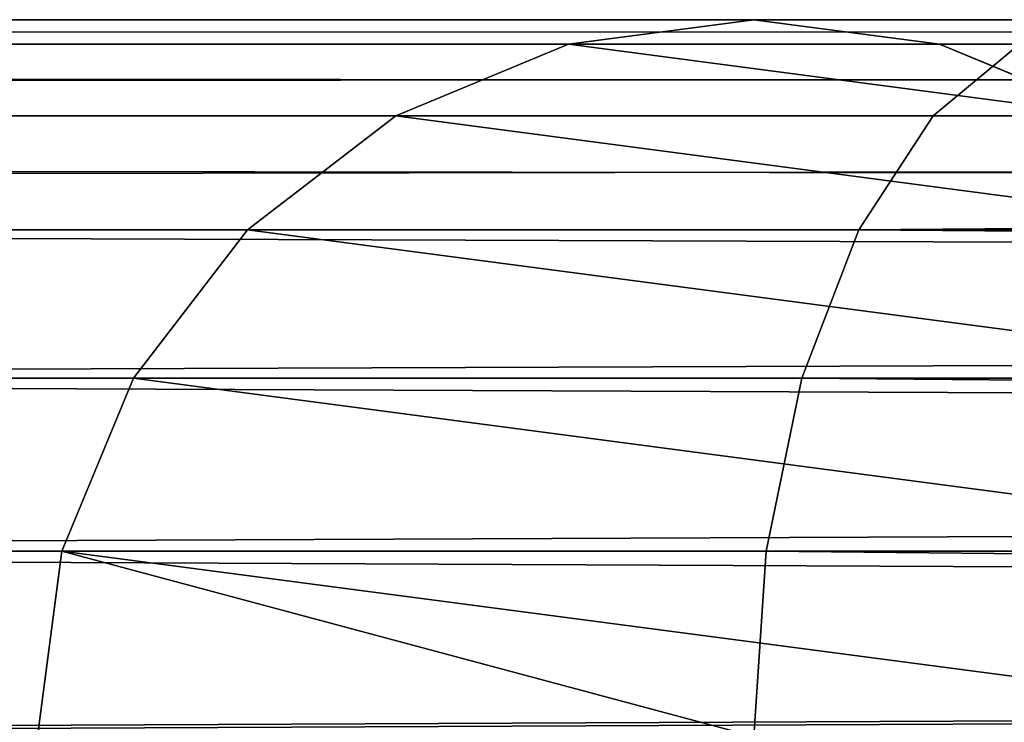
# Model space of a CAD drawing. Extents: x -434 to -194, y 558 to 763.
# Drawn here: x -316 to -313, y 563 to 565 of the extents above; entities that cross this region are included whole.
import ezdxf

# ---------------------------------------------------------------- set-up
doc = ezdxf.new("R2010")
doc.units = 0
doc.header["$LTSCALE"] = 2.54
doc.layers.get('0').update_dxf_attribs({"color": 13, "linetype": 'CONTINUOUS'})

# ---------------------------------------------------------------- blocks, each defined once
blk = doc.blocks.new('GRUPA_3')
at = {"color": 0}
for p, q in [((107.1, 4.2, 2.1), (231.5108, 4.2, 2.1)), ((107.1, 4.2, 2.1), (231.5108, 4.2, 2.1)), ((107.1, 4.1284, 2.6435), (231.5108, 4.1284, 2.6435)), ((107.1, 4.1284, 1.5565), (231.5108, 4.1284, 1.5565)), ((107.1, 4.1284, 2.6435), (231.5108, 4.1284, 2.6435)), ((107.1, 4.1284, 1.5565), (231.5108, 4.1284, 1.5565)), ((107.1, 3.9187, 3.15), (231.5108, 3.9187, 3.15)), ((107.1, 3.9187, 3.15), (231.5108, 3.9187, 3.15)), ((107.1, 3.9187, 1.05), (231.5108, 3.9187, 1.05)), ((107.1, 3.9187, 1.05), (231.5108, 3.9187, 1.05)), ((107.1, 3.5849, 0.6151), (231.5108, 3.5849, 0.6151)), ((107.1, 3.5849, 3.5849), (231.5108, 3.5849, 3.5849)), ((107.1, 3.5849, 3.5849), (231.5108, 3.5849, 3.5849)), ((107.1, 3.5849, 0.6151), (231.5108, 3.5849, 0.6151)), ((107.1, 3.15, 3.9187), (231.5108, 3.15, 3.9187)), ((107.1, 3.15, 0.2813), (231.5108, 3.15, 0.2813)), ((107.1, 3.15, 3.9187), (231.5108, 3.15, 3.9187)), ((107.1, 3.15, 0.2813), (231.5108, 3.15, 0.2813)), ((107.1, 2.6435, 0.0716), (231.5108, 2.6435, 0.0716)), ((107.1, 2.6435, 4.1284), (231.5108, 2.6435, 4.1284)), ((107.1, 2.6435, 4.1284), (231.5108, 2.6435, 4.1284)), ((107.1, 2.6435, 0.0716), (231.5108, 2.6435, 0.0716))]:
    blk.add_line(p, q, dxfattribs=at)
mesh = blk.add_polyface(dxfattribs=at)
corners = [(1.5565, 4.1284, 2.6435), (107.1, 4.2, 2.1), (2.1, 4.2, 2.1), (231.5108, 4.2, 2.1), (231.5108, 4.1284, 2.6435), (107.1, 4.1284, 2.6435)]
mesh.append_faces([[corners[k] for k in face] for face in [(0, 1, 2), (4, 0, 5)]], dxfattribs={"vtx0": -1, "color": 0})
mesh.append_faces([[corners[k] for k in face] for face in [(1, 0, 3), (3, 0, 4)]], dxfattribs={"vtx0": -1, "vtx1": -1, "color": 0})
mesh = blk.add_polyface(dxfattribs=at)
corners = [(2.1, 4.2, 2.1), (107.1, 4.1284, 1.5565), (2.6435, 4.1284, 1.5565), (231.5108, 4.1284, 1.5565), (231.5108, 4.2, 2.1), (107.1, 4.2, 2.1)]
mesh.append_faces([[corners[k] for k in face] for face in [(0, 1, 2), (4, 0, 5)]], dxfattribs={"vtx0": -1, "color": 0})
mesh.append_faces([[corners[k] for k in face] for face in [(1, 0, 3), (3, 0, 4)]], dxfattribs={"vtx0": -1, "vtx1": -1, "color": 0})
mesh = blk.add_polyface(dxfattribs=at)
corners = [(1.05, 3.9187, 3.15), (107.1, 4.1284, 2.6435), (1.5565, 4.1284, 2.6435), (231.5108, 4.1284, 2.6435), (231.5108, 3.9187, 3.15), (107.1, 3.9187, 3.15)]
mesh.append_faces([[corners[k] for k in face] for face in [(0, 1, 2), (4, 0, 5)]], dxfattribs={"vtx0": -1, "color": 0})
mesh.append_faces([[corners[k] for k in face] for face in [(1, 0, 3), (3, 0, 4)]], dxfattribs={"vtx0": -1, "vtx1": -1, "color": 0})
mesh = blk.add_polyface(dxfattribs=at)
corners = [(2.6435, 4.1284, 1.5565), (107.1, 3.9187, 1.05), (3.15, 3.9187, 1.05), (231.5108, 3.9187, 1.05), (231.5108, 4.1284, 1.5565), (107.1, 4.1284, 1.5565)]
mesh.append_faces([[corners[k] for k in face] for face in [(0, 1, 2), (4, 0, 5)]], dxfattribs={"vtx0": -1, "color": 0})
mesh.append_faces([[corners[k] for k in face] for face in [(1, 0, 3), (3, 0, 4)]], dxfattribs={"vtx0": -1, "vtx1": -1, "color": 0})
mesh = blk.add_polyface(dxfattribs=at)
corners = [(0.6151, 3.5849, 3.5849), (107.1, 3.9187, 3.15), (1.05, 3.9187, 3.15), (231.5108, 3.9187, 3.15), (231.5108, 3.5849, 3.5849), (107.1, 3.5849, 3.5849)]
mesh.append_faces([[corners[k] for k in face] for face in [(0, 1, 2), (4, 0, 5)]], dxfattribs={"vtx0": -1, "color": 0})
mesh.append_faces([[corners[k] for k in face] for face in [(1, 0, 3), (3, 0, 4)]], dxfattribs={"vtx0": -1, "vtx1": -1, "color": 0})
mesh = blk.add_polyface(dxfattribs=at)
corners = [(3.15, 3.9187, 1.05), (107.1, 3.5849, 0.6151), (3.5849, 3.5849, 0.6151), (231.5108, 3.5849, 0.6151), (231.5108, 3.9187, 1.05), (107.1, 3.9187, 1.05)]
mesh.append_faces([[corners[k] for k in face] for face in [(0, 1, 2), (4, 0, 5)]], dxfattribs={"vtx0": -1, "color": 0})
mesh.append_faces([[corners[k] for k in face] for face in [(1, 0, 3), (3, 0, 4)]], dxfattribs={"vtx0": -1, "vtx1": -1, "color": 0})
mesh = blk.add_polyface(dxfattribs=at)
corners = [(107.1, 3.15, 3.9187), (0.6151, 3.5849, 3.5849), (0.2813, 3.15, 3.9187), (107.1, 3.5849, 3.5849), (231.5108, 3.15, 3.9187), (231.5108, 3.5849, 3.5849)]
mesh.append_faces([[corners[k] for k in face] for face in [(0, 1, 2), (3, 4, 5)]], dxfattribs={"vtx0": -1, "color": 0})
mesh.append_faces([[corners[k] for k in face] for face in [(1, 0, 3)]], dxfattribs={"vtx0": -1, "vtx1": -1, "color": 0})
mesh.append_faces([[corners[k] for k in face] for face in [(3, 0, 4)]], dxfattribs={"vtx0": -1, "vtx2": -1, "color": 0})
mesh = blk.add_polyface(dxfattribs=at)
corners = [(107.1, 3.5849, 0.6151), (3.9187, 3.15, 0.2813), (3.5849, 3.5849, 0.6151), (107.1, 3.15, 0.2813), (231.5108, 3.5849, 0.6151), (231.5108, 3.15, 0.2813)]
mesh.append_faces([[corners[k] for k in face] for face in [(0, 1, 2), (3, 4, 5)]], dxfattribs={"vtx0": -1, "color": 0})
mesh.append_faces([[corners[k] for k in face] for face in [(1, 0, 3)]], dxfattribs={"vtx0": -1, "vtx1": -1, "color": 0})
mesh.append_faces([[corners[k] for k in face] for face in [(3, 0, 4)]], dxfattribs={"vtx0": -1, "vtx2": -1, "color": 0})
mesh = blk.add_polyface(dxfattribs=at)
corners = [(107.1, 2.6435, 4.1284), (0.2813, 3.15, 3.9187), (0.0716, 2.6435, 4.1284), (107.1, 3.15, 3.9187), (231.5108, 2.6435, 4.1284), (231.5108, 3.15, 3.9187)]
mesh.append_faces([[corners[k] for k in face] for face in [(0, 1, 2), (3, 4, 5)]], dxfattribs={"vtx0": -1, "color": 0})
mesh.append_faces([[corners[k] for k in face] for face in [(1, 0, 3)]], dxfattribs={"vtx0": -1, "vtx1": -1, "color": 0})
mesh.append_faces([[corners[k] for k in face] for face in [(3, 0, 4)]], dxfattribs={"vtx0": -1, "vtx2": -1, "color": 0})
mesh = blk.add_polyface(dxfattribs=at)
corners = [(107.1, 3.15, 0.2813), (4.1284, 2.6435, 0.0716), (3.9187, 3.15, 0.2813), (107.1, 2.6435, 0.0716), (231.5108, 3.15, 0.2813), (231.5108, 2.6435, 0.0716)]
mesh.append_faces([[corners[k] for k in face] for face in [(0, 1, 2), (3, 4, 5)]], dxfattribs={"vtx0": -1, "color": 0})
mesh.append_faces([[corners[k] for k in face] for face in [(1, 0, 3)]], dxfattribs={"vtx0": -1, "vtx1": -1, "color": 0})
mesh.append_faces([[corners[k] for k in face] for face in [(3, 0, 4)]], dxfattribs={"vtx0": -1, "vtx2": -1, "color": 0})
mesh = blk.add_polyface(dxfattribs=at)
corners = [(107.1, 2.1, 4.2), (0.0716, 2.6435, 4.1284), (0, 2.1, 4.2), (107.1, 2.6435, 4.1284), (231.5108, 2.1, 4.2), (231.5108, 2.6435, 4.1284)]
mesh.append_faces([[corners[k] for k in face] for face in [(0, 1, 2), (3, 4, 5)]], dxfattribs={"vtx0": -1, "color": 0})
mesh.append_faces([[corners[k] for k in face] for face in [(1, 0, 3)]], dxfattribs={"vtx0": -1, "vtx1": -1, "color": 0})
mesh.append_faces([[corners[k] for k in face] for face in [(3, 0, 4)]], dxfattribs={"vtx0": -1, "vtx2": -1, "color": 0})
mesh = blk.add_polyface(dxfattribs=at)
corners = [(107.1, 2.6435, 0.0716), (4.2, 2.1), (4.1284, 2.6435, 0.0716), (105, 2.1), (107.1, 2.1), (231.5108, 2.6435, 0.0716), (109.2, 2.1), (231.5108, 2.1)]
mesh.append_faces([[corners[k] for k in face] for face in [(0, 1, 2), (6, 5, 7)]], dxfattribs={"vtx0": -1, "color": 0})
mesh.append_faces([[corners[k] for k in face] for face in [(1, 0, 3), (3, 0, 4), (4, 5, 6)]], dxfattribs={"vtx0": -1, "vtx1": -1, "color": 0})
mesh.append_faces([[corners[k] for k in face] for face in [(4, 0, 5)]], dxfattribs={"vtx0": -1, "vtx2": -1, "color": 0})
blk = doc.blocks.new('GRUPA_15')
at = {"color": 0}
for p, q in [((1.5565, 4.1284, 2.6435), (2.1, 4.2, 2.1)), ((2.1, 4.2, 2.1), (2.6435, 4.1284, 1.5565)), ((2.1, 4.2, 2.1), (107.1, 4.2, 2.1)), ((2.1, 4.2, 2.1), (107.1, 4.2, 2.1)), ((107.1, 4.2, 2.1), (209.3705, 4.2, 2.1)), ((107.1, 4.2, 2.1), (209.3705, 4.2, 2.1)), ((209.3705, 4.2, 2.1), (209.3705, 4.1284, 1.5565)), ((209.3705, 4.1284, 2.6435), (209.3705, 4.2, 2.1)), ((209.3705, 4.2, 2.1), (209.3705, 4.1284, 1.5565)), ((209.3705, 4.1284, 2.6435), (209.3705, 4.2, 2.1)), ((1.05, 3.9187, 3.15), (1.5565, 4.1284, 2.6435)), ((1.5565, 4.1284, 2.6435), (107.1, 4.1284, 2.6435)), ((1.5565, 4.1284, 2.6435), (107.1, 4.1284, 2.6435)), ((2.6435, 4.1284, 1.5565), (3.15, 3.9187, 1.05)), ((2.6435, 4.1284, 1.5565), (107.1, 4.1284, 1.5565)), ((2.6435, 4.1284, 1.5565), (107.1, 4.1284, 1.5565)), ((107.1, 4.1284, 2.6435), (209.3705, 4.1284, 2.6435)), ((107.1, 4.1284, 1.5565), (209.3705, 4.1284, 1.5565)), ((107.1, 4.1284, 1.5565), (209.3705, 4.1284, 1.5565)), ((107.1, 4.1284, 2.6435), (209.3705, 4.1284, 2.6435)), ((209.3705, 4.1284, 1.5565), (209.3705, 3.9187, 1.05)), ((209.3705, 3.9187, 3.15), (209.3705, 4.1284, 2.6435)), ((209.3705, 3.9187, 3.15), (209.3705, 4.1284, 2.6435)), ((209.3705, 4.1284, 1.5565), (209.3705, 3.9187, 1.05)), ((3.15, 3.9187, 1.05), (3.5849, 3.5849, 0.6151)), ((3.15, 3.9187, 1.05), (107.1, 3.9187, 1.05)), ((3.15, 3.9187, 1.05), (107.1, 3.9187, 1.05)), ((107.1, 3.9187, 1.05), (209.3705, 3.9187, 1.05)), ((107.1, 3.9187, 1.05), (209.3705, 3.9187, 1.05)), ((209.3705, 3.9187, 1.05), (209.3705, 3.5849, 0.6151)), ((209.3705, 3.9187, 1.05), (209.3705, 3.5849, 0.6151)), ((3.5849, 3.5849, 0.6151), (107.1, 3.5849, 0.6151)), ((3.5849, 3.5849, 0.6151), (3.9187, 3.15, 0.2813)), ((3.5849, 3.5849, 0.6151), (107.1, 3.5849, 0.6151)), ((107.1, 3.5849, 0.6151), (209.3705, 3.5849, 0.6151)), ((107.1, 3.5849, 0.6151), (209.3705, 3.5849, 0.6151)), ((209.3705, 3.5849, 0.6151), (209.3705, 3.15, 0.2813)), ((209.3705, 3.5849, 0.6151), (209.3705, 3.15, 0.2813)), ((3.9187, 3.15, 0.2813), (4.1284, 2.6435, 0.0716)), ((3.9187, 3.15, 0.2813), (107.1, 3.15, 0.2813)), ((3.9187, 3.15, 0.2813), (107.1, 3.15, 0.2813)), ((107.1, 3.15, 0.2813), (209.3705, 3.15, 0.2813)), ((107.1, 3.15, 0.2813), (209.3705, 3.15, 0.2813)), ((209.3705, 3.15, 0.2813), (209.3705, 2.6435, 0.0716)), ((209.3705, 3.15, 0.2813), (209.3705, 2.6435, 0.0716)), ((4.1284, 2.6435, 0.0716), (4.2, 2.1)), ((4.1284, 2.6435, 0.0716), (107.1, 2.6435, 0.0716)), ((4.1284, 2.6435, 0.0716), (107.1, 2.6435, 0.0716)), ((107.1, 2.6435, 0.0716), (209.3705, 2.6435, 0.0716)), ((107.1, 2.6435, 0.0716), (209.3705, 2.6435, 0.0716)), ((209.3705, 2.6435, 0.0716), (209.3705, 2.1)), ((209.3705, 2.6435, 0.0716), (209.3705, 2.1))]:
    blk.add_line(p, q, dxfattribs=at)
mesh = blk.add_polyface(dxfattribs=at)
corners = [(1.5565, 4.1284, 2.6435), (107.1, 4.2, 2.1), (2.1, 4.2, 2.1), (209.3705, 4.2, 2.1), (209.3705, 4.1284, 2.6435), (107.1, 4.1284, 2.6435)]
mesh.append_faces([[corners[k] for k in face] for face in [(0, 1, 2), (4, 0, 5)]], dxfattribs={"vtx0": -1, "color": 0})
mesh.append_faces([[corners[k] for k in face] for face in [(1, 0, 3), (3, 0, 4)]], dxfattribs={"vtx0": -1, "vtx1": -1, "color": 0})
mesh = blk.add_polyface(dxfattribs=at)
corners = [(2.1, 4.2, 2.1), (107.1, 4.1284, 1.5565), (2.6435, 4.1284, 1.5565), (209.3705, 4.1284, 1.5565), (209.3705, 4.2, 2.1), (107.1, 4.2, 2.1)]
mesh.append_faces([[corners[k] for k in face] for face in [(0, 1, 2), (4, 0, 5)]], dxfattribs={"vtx0": -1, "color": 0})
mesh.append_faces([[corners[k] for k in face] for face in [(1, 0, 3), (3, 0, 4)]], dxfattribs={"vtx0": -1, "vtx1": -1, "color": 0})
mesh = blk.add_polyface(dxfattribs=at)
corners = [(209.3705, 2.6435, 0.0716), (209.3705, 2.1, 2.1), (209.3705, 2.1), (209.3705, 2.1, 4.2), (209.3705, 2.6435, 4.1284), (209.3705, 3.15, 0.2813), (209.3705, 3.15, 3.9187), (209.3705, 3.5849, 0.6151), (209.3705, 3.5849, 3.5849), (209.3705, 3.9187, 1.05), (209.3705, 3.9187, 3.15), (209.3705, 4.1284, 1.5565), (209.3705, 4.1284, 2.6435), (209.3705, 4.2, 2.1)]
mesh.append_faces([[corners[k] for k in face] for face in [(0, 1, 2), (12, 11, 13)]], dxfattribs={"vtx0": -1, "color": 0})
mesh.append_faces([[corners[k] for k in face] for face in [(1, 0, 3), (3, 0, 4), (4, 5, 6), (6, 7, 8), (8, 9, 10), (10, 11, 12)]], dxfattribs={"vtx0": -1, "vtx1": -1, "color": 0})
mesh.append_faces([[corners[k] for k in face] for face in [(4, 0, 5), (6, 5, 7), (8, 7, 9), (10, 9, 11)]], dxfattribs={"vtx0": -1, "vtx2": -1, "color": 0})
mesh = blk.add_polyface(dxfattribs=at)
corners = [(1.05, 3.9187, 3.15), (107.1, 4.1284, 2.6435), (1.5565, 4.1284, 2.6435), (209.3705, 4.1284, 2.6435), (209.3705, 3.9187, 3.15), (107.1, 3.9187, 3.15)]
mesh.append_faces([[corners[k] for k in face] for face in [(0, 1, 2), (4, 0, 5)]], dxfattribs={"vtx0": -1, "color": 0})
mesh.append_faces([[corners[k] for k in face] for face in [(1, 0, 3), (3, 0, 4)]], dxfattribs={"vtx0": -1, "vtx1": -1, "color": 0})
mesh = blk.add_polyface(dxfattribs=at)
corners = [(2.6435, 4.1284, 1.5565), (107.1, 3.9187, 1.05), (3.15, 3.9187, 1.05), (209.3705, 3.9187, 1.05), (209.3705, 4.1284, 1.5565), (107.1, 4.1284, 1.5565)]
mesh.append_faces([[corners[k] for k in face] for face in [(0, 1, 2), (4, 0, 5)]], dxfattribs={"vtx0": -1, "color": 0})
mesh.append_faces([[corners[k] for k in face] for face in [(1, 0, 3), (3, 0, 4)]], dxfattribs={"vtx0": -1, "vtx1": -1, "color": 0})
mesh = blk.add_polyface(dxfattribs=at)
corners = [(3.15, 3.9187, 1.05), (107.1, 3.5849, 0.6151), (3.5849, 3.5849, 0.6151), (209.3705, 3.5849, 0.6151), (209.3705, 3.9187, 1.05), (107.1, 3.9187, 1.05)]
mesh.append_faces([[corners[k] for k in face] for face in [(0, 1, 2), (4, 0, 5)]], dxfattribs={"vtx0": -1, "color": 0})
mesh.append_faces([[corners[k] for k in face] for face in [(1, 0, 3), (3, 0, 4)]], dxfattribs={"vtx0": -1, "vtx1": -1, "color": 0})
mesh = blk.add_polyface(dxfattribs=at)
corners = [(107.1, 3.5849, 0.6151), (3.9187, 3.15, 0.2813), (3.5849, 3.5849, 0.6151), (107.1, 3.15, 0.2813), (209.3705, 3.5849, 0.6151), (209.3705, 3.15, 0.2813)]
mesh.append_faces([[corners[k] for k in face] for face in [(0, 1, 2), (3, 4, 5)]], dxfattribs={"vtx0": -1, "color": 0})
mesh.append_faces([[corners[k] for k in face] for face in [(1, 0, 3)]], dxfattribs={"vtx0": -1, "vtx1": -1, "color": 0})
mesh.append_faces([[corners[k] for k in face] for face in [(3, 0, 4)]], dxfattribs={"vtx0": -1, "vtx2": -1, "color": 0})
mesh = blk.add_polyface(dxfattribs=at)
corners = [(107.1, 3.15, 0.2813), (4.1284, 2.6435, 0.0716), (3.9187, 3.15, 0.2813), (107.1, 2.6435, 0.0716), (209.3705, 3.15, 0.2813), (209.3705, 2.6435, 0.0716)]
mesh.append_faces([[corners[k] for k in face] for face in [(0, 1, 2), (3, 4, 5)]], dxfattribs={"vtx0": -1, "color": 0})
mesh.append_faces([[corners[k] for k in face] for face in [(1, 0, 3)]], dxfattribs={"vtx0": -1, "vtx1": -1, "color": 0})
mesh.append_faces([[corners[k] for k in face] for face in [(3, 0, 4)]], dxfattribs={"vtx0": -1, "vtx2": -1, "color": 0})
mesh = blk.add_polyface(dxfattribs=at)
corners = [(107.1, 2.6435, 0.0716), (4.2, 2.1), (4.1284, 2.6435, 0.0716), (105, 2.1), (107.1, 2.1), (209.3705, 2.6435, 0.0716), (109.2, 2.1), (209.3705, 2.1)]
mesh.append_faces([[corners[k] for k in face] for face in [(0, 1, 2), (6, 5, 7)]], dxfattribs={"vtx0": -1, "color": 0})
mesh.append_faces([[corners[k] for k in face] for face in [(1, 0, 3), (3, 0, 4), (4, 5, 6)]], dxfattribs={"vtx0": -1, "vtx1": -1, "color": 0})
mesh.append_faces([[corners[k] for k in face] for face in [(4, 0, 5)]], dxfattribs={"vtx0": -1, "vtx2": -1, "color": 0})
blk = doc.blocks.new('GRUPA_2')
at = {"color": 0}
for p, q in [((1.05, 3.9187, 3.15), (1.5565, 4.1284, 2.6435)), ((0.6151, 3.5849, 3.5849), (1.05, 3.9187, 3.15)), ((1.05, 3.9187, 3.15), (107.1, 3.9187, 3.15)), ((1.05, 3.9187, 3.15), (107.1, 3.9187, 3.15)), ((0.2813, 3.15, 3.9187), (0.6151, 3.5849, 3.5849)), ((0.6151, 3.5849, 3.5849), (107.1, 3.5849, 3.5849)), ((0.6151, 3.5849, 3.5849), (107.1, 3.5849, 3.5849)), ((0.0716, 2.6435, 4.1284), (0.2813, 3.15, 3.9187)), ((0.2813, 3.15, 3.9187), (107.1, 3.15, 3.9187)), ((0.2813, 3.15, 3.9187), (107.1, 3.15, 3.9187)), ((0, 2.1, 4.2), (0.0716, 2.6435, 4.1284)), ((0.0716, 2.6435, 4.1284), (107.1, 2.6435, 4.1284)), ((0.0716, 2.6435, 4.1284), (107.1, 2.6435, 4.1284))]:
    blk.add_line(p, q, dxfattribs=at)
mesh = blk.add_polyface(dxfattribs=at)
corners = [(1.05, 3.9187, 3.15), (107.1, 4.1284, 2.6435), (1.5565, 4.1284, 2.6435), (231.5108, 4.1284, 2.6435), (231.5108, 3.9187, 3.15), (107.1, 3.9187, 3.15)]
mesh.append_faces([[corners[k] for k in face] for face in [(0, 1, 2), (4, 0, 5)]], dxfattribs={"vtx0": -1, "color": 0})
mesh.append_faces([[corners[k] for k in face] for face in [(1, 0, 3), (3, 0, 4)]], dxfattribs={"vtx0": -1, "vtx1": -1, "color": 0})
mesh = blk.add_polyface(dxfattribs=at)
corners = [(0.6151, 3.5849, 3.5849), (107.1, 3.9187, 3.15), (1.05, 3.9187, 3.15), (231.5108, 3.9187, 3.15), (231.5108, 3.5849, 3.5849), (107.1, 3.5849, 3.5849)]
mesh.append_faces([[corners[k] for k in face] for face in [(0, 1, 2), (4, 0, 5)]], dxfattribs={"vtx0": -1, "color": 0})
mesh.append_faces([[corners[k] for k in face] for face in [(1, 0, 3), (3, 0, 4)]], dxfattribs={"vtx0": -1, "vtx1": -1, "color": 0})
mesh = blk.add_polyface(dxfattribs=at)
corners = [(107.1, 3.15, 3.9187), (0.6151, 3.5849, 3.5849), (0.2813, 3.15, 3.9187), (107.1, 3.5849, 3.5849), (231.5108, 3.15, 3.9187), (231.5108, 3.5849, 3.5849)]
mesh.append_faces([[corners[k] for k in face] for face in [(0, 1, 2), (3, 4, 5)]], dxfattribs={"vtx0": -1, "color": 0})
mesh.append_faces([[corners[k] for k in face] for face in [(1, 0, 3)]], dxfattribs={"vtx0": -1, "vtx1": -1, "color": 0})
mesh.append_faces([[corners[k] for k in face] for face in [(3, 0, 4)]], dxfattribs={"vtx0": -1, "vtx2": -1, "color": 0})
mesh = blk.add_polyface(dxfattribs=at)
corners = [(107.1, 2.6435, 4.1284), (0.2813, 3.15, 3.9187), (0.0716, 2.6435, 4.1284), (107.1, 3.15, 3.9187), (231.5108, 2.6435, 4.1284), (231.5108, 3.15, 3.9187)]
mesh.append_faces([[corners[k] for k in face] for face in [(0, 1, 2), (3, 4, 5)]], dxfattribs={"vtx0": -1, "color": 0})
mesh.append_faces([[corners[k] for k in face] for face in [(1, 0, 3)]], dxfattribs={"vtx0": -1, "vtx1": -1, "color": 0})
mesh.append_faces([[corners[k] for k in face] for face in [(3, 0, 4)]], dxfattribs={"vtx0": -1, "vtx2": -1, "color": 0})
mesh = blk.add_polyface(dxfattribs=at)
corners = [(107.1, 2.1, 4.2), (0.0716, 2.6435, 4.1284), (0, 2.1, 4.2), (107.1, 2.6435, 4.1284), (231.5108, 2.1, 4.2), (231.5108, 2.6435, 4.1284)]
mesh.append_faces([[corners[k] for k in face] for face in [(0, 1, 2), (3, 4, 5)]], dxfattribs={"vtx0": -1, "color": 0})
mesh.append_faces([[corners[k] for k in face] for face in [(1, 0, 3)]], dxfattribs={"vtx0": -1, "vtx1": -1, "color": 0})
mesh.append_faces([[corners[k] for k in face] for face in [(3, 0, 4)]], dxfattribs={"vtx0": -1, "vtx2": -1, "color": 0})

msp = doc.modelspace()

# ---------------------------------------------------------------- block references
at = {"color": 254}
msp.add_blockref('GRUPA_3', (-430.5903, 560.966, 207.0075), dxfattribs=at)
at = {"color": 254, "extrusion": (1, 0, 4.33102e-13), "rotation": 270}
msp.add_blockref('GRUPA_15', (560.966, 211.0279, -315.885), dxfattribs=at)
at = {"color": 254, "xscale": 0.5}
msp.add_blockref('GRUPA_2', (-313.785, 560.966, 161.8224), dxfattribs=at)

doc.saveas('drawing.dxf')
